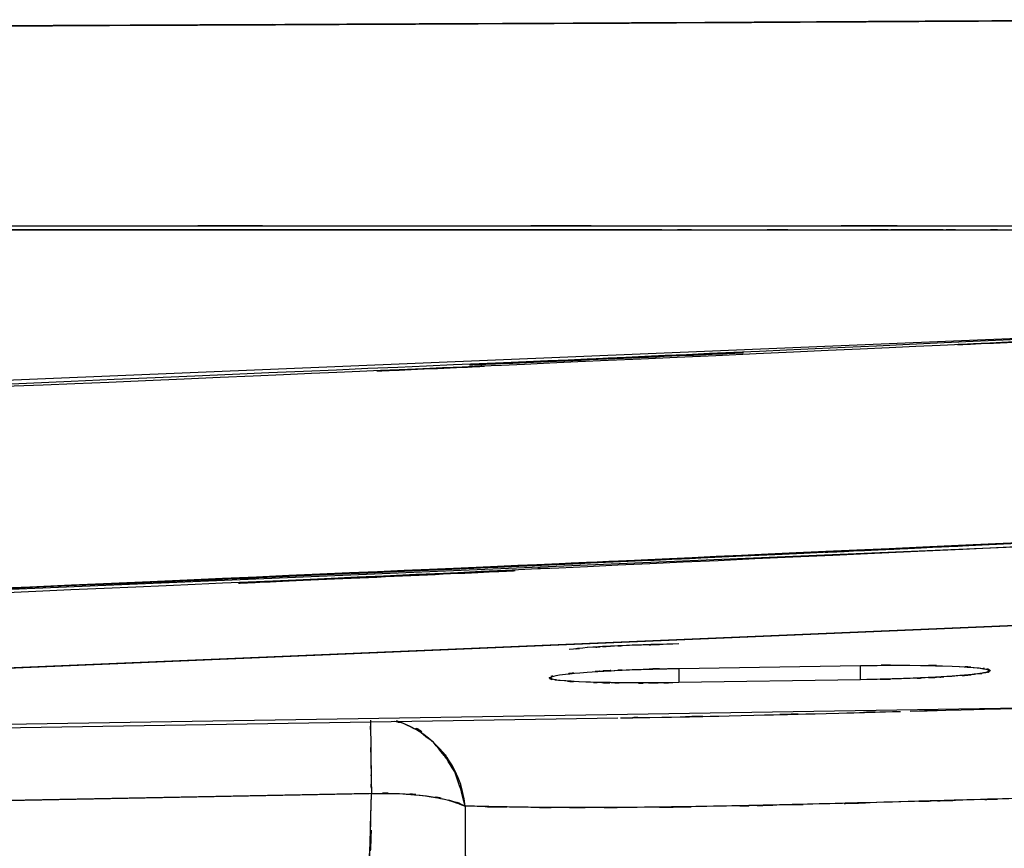
# Model space of a CAD drawing. Units: inches. Extents: x -117 to 120, y -15 to 86.
# Drawn here: x 37 to 42, y 40 to 44 of the extents above; entities that cross this region are included whole.
import ezdxf

# ---------------------------------------------------------------- set-up
doc = ezdxf.new("R2010")
doc.units = ezdxf.units.IN
doc.header["$MEASUREMENT"] = 0

# ---------------------------------------------------------------- blocks, each defined once
blk = doc.blocks.new('block 1013')
at = {"color": 7, "lineweight": 25, "true_color": 0xffffff}
blk.add_open_spline([(35.5387, 42.6024), (37.8463, 42.6024), (34.7705, 42.6024), (37.0773, 42.6024), (39.5475, 42.6024), (36.2567, 42.6024), (38.722, 42.6024), (41.0364, 42.6024), (37.9565, 42.6024), (40.262, 42.6024), (42.4103, 42.6024), (39.5537, 42.6024), (41.6903, 42.6024), (43.6678, 42.6024), (41.0399, 42.6024), (43.0043, 42.6024), (44.8116, 42.6024), (42.4103, 42.6024), (44.2052, 42.6024), (46.1558, 42.6024), (43.5658, 42.6024), (45.4999, 42.6024), (47.2231, 42.6024), (44.9349, 42.6024), (46.6437, 42.6024), (48.1526, 42.6024), (46.1496, 42.6024), (47.6455, 42.6024), (48.9519, 42.6024), (47.2169, 42.6024), (48.513, 42.6024), (49.6292, 42.6024), (48.1464, 42.6024), (49.2544, 42.6024), (50.146, 42.6024), (48.9608, 42.6024), (49.8469, 42.6024), (50.8205, 42.6024), (49.5272, 42.6024), (50.4939, 42.6024), (51.5426, 42.6027), (50.1508, 42.6024), (51.1898, 42.6027), (51.7252, 42.6027), (51.0155, 42.6024), (51.544, 42.6027), (52.058, 42.6027), (51.3827, 42.6027), (51.8816, 42.6027), (52.3246, 42.6027), (51.7548, 42.6027), (52.1668, 42.6027), (52.49, 42.6027), (52.0849, 42.6027), (52.3694, 42.6027), (52.5906, 42.6027), (52.3129, 42.6027), (52.5086, 42.6027), (52.6705, 42.6027), (52.4617, 42.6027), (52.6126, 42.6027), (52.9303, 42.6031), (52.5265, 42.6027), (52.8152, 42.6027), (53.0646, 42.6031), (52.7442, 42.6027), (52.9758, 42.6031), (53.1852, 42.6031), (52.9131, 42.6031), (53.1115, 42.6031), (53.2948, 42.6031), (53.0584, 42.6031), (53.23, 42.6031), (53.3781, 42.6031), (53.1859, 42.6031), (53.3265, 42.6031)], degree=3, knots=[0, 0, 0, 0, 1, 1, 1, 2, 2, 2, 3, 3, 3, 4, 4, 4, 5, 5, 5, 6, 6, 6, 7, 7, 7, 8, 8, 8, 9, 9, 9, 10, 10, 10, 11, 11, 11, 12, 12, 12, 13, 13, 13, 14, 14, 14, 15, 15, 15, 16, 16, 16, 17, 17, 17, 18, 18, 18, 19, 19, 19, 20, 20, 20, 21, 21, 21, 22, 22, 22, 23, 23, 23, 24, 24, 24, 25, 25, 25, 25], dxfattribs=at)
blk = doc.blocks.new('block 1044')
at = {"color": 7, "lineweight": 25, "true_color": 0xffffff}
blk.add_open_spline([(43.1173, 42.1104), (38.8019, 41.9072), (44.5559, 42.1766), (40.2406, 41.9757), (36.1203, 41.7928), (41.6138, 42.0343), (37.4935, 41.8552), (33.5688, 41.6922), (38.8019, 41.9075), (34.8773, 41.7477), (31.1483, 41.6026), (36.1203, 41.7935), (32.3913, 41.6522), (29.9715, 41.5647), (33.1981, 41.6805), (30.7783, 41.5944)], degree=3, knots=[0, 0, 0, 0, 1, 1, 1, 2, 2, 2, 3, 3, 3, 4, 4, 4, 5, 5, 5, 5], dxfattribs=at)
blk = doc.blocks.new('block 1069')
at = {"color": 7, "lineweight": 25, "true_color": 0xffffff}
blk.add_lwpolyline([(29.248, 40.0589), (39.7693, 40.2294)], dxfattribs=at)
blk = doc.blocks.new('block 1243')
at = {"color": 7, "lineweight": 25, "true_color": 0xffffff}
blk.add_open_spline([(42.2401, 43.5949), (41.239, 43.5891), (42.575, 43.597), (41.5718, 43.5911), (40.5617, 43.5849), (41.9101, 43.5932), (40.8979, 43.587)], degree=3, knots=[0, 0, 0, 0, 1, 1, 1, 2, 2, 2, 2], dxfattribs=at)
blk = doc.blocks.new('block 1271')
at = {"color": 7, "lineweight": 25, "true_color": 0xffffff}
blk.add_open_spline([(35.5422, 42.5831), (35.864, 42.5831), (35.4347, 42.5831), (35.7565, 42.5831), (36.1699, 42.5831), (35.6194, 42.5831), (36.0321, 42.5831), (36.5916, 42.5831), (35.8454, 42.5831), (36.4048, 42.5831), (37.1111, 42.5831), (36.1699, 42.5831), (36.8754, 42.5831), (37.7271, 42.5831), (36.5923, 42.5831), (37.4432, 42.5831), (38.3417, 42.5831), (37.1442, 42.5831), (38.042, 42.5831), (38.6187, 42.5831), (37.8504, 42.5831), (38.4264, 42.5831), (39.1513, 42.5831), (38.1853, 42.5831), (38.9094, 42.5831), (39.7225, 42.5831), (38.6393, 42.5831), (39.451, 42.5831), (40.1386, 42.5831), (39.2222, 42.5831), (39.9092, 42.5831), (40.4521, 42.5831), (39.728, 42.5831), (40.2709, 42.5831), (41.0729, 42.5831), (40.0043, 42.5831), (40.8056, 42.5831), (41.4774, 42.5831), (40.5817, 42.5831), (41.2528, 42.5831), (41.6145, 42.5831), (41.1329, 42.5831), (41.4939, 42.5831), (41.7578, 42.5831), (41.4064, 42.5831), (41.6696, 42.5831), (41.9487, 42.5831), (41.5766, 42.5831), (41.8557, 42.5831), (42.2477, 42.5831), (41.7254, 42.5831), (42.1168, 42.5831), (42.6198, 42.5831), (41.9494, 42.5831), (42.4517, 42.5831), (43.0525, 42.5831), (42.2525, 42.5831), (42.852, 42.5831), (43.3047, 42.5831), (42.7011, 42.5831), (43.1531, 42.5831), (43.572, 42.5831), (43.0146, 42.5831), (43.4321, 42.5831), (43.8669, 42.5831), (43.2881, 42.5831), (43.7222, 42.5831), (45.6949, 42.5831), (43.0759, 42.5831), (45.0314, 42.5831), (46.891, 42.5831), (44.423, 42.5831), (46.2654, 42.5831), (48.072, 42.5831), (45.6756, 42.5831), (47.4636, 42.5831), (49.306, 42.5831), (46.8621, 42.5831), (48.6859, 42.5831), (50.2038, 42.5831), (48.194, 42.5831), (49.6905, 42.5831), (50.4043, 42.5831), (49.4556, 42.5831), (50.1652, 42.5831)], degree=3, knots=[0, 0, 0, 0, 1, 1, 1, 2, 2, 2, 3, 3, 3, 4, 4, 4, 5, 5, 5, 6, 6, 6, 7, 7, 7, 8, 8, 8, 9, 9, 9, 10, 10, 10, 11, 11, 11, 12, 12, 12, 13, 13, 13, 14, 14, 14, 15, 15, 15, 16, 16, 16, 17, 17, 17, 18, 18, 18, 19, 19, 19, 20, 20, 20, 21, 21, 21, 22, 22, 22, 23, 23, 23, 24, 24, 24, 25, 25, 25, 26, 26, 26, 27, 27, 27, 28, 28, 28, 28], dxfattribs=at)
blk = doc.blocks.new('block 1276')
at = {"color": 7, "lineweight": 25, "true_color": 0xffffff}
blk.add_open_spline([(37.572, 43.5705), (35.8054, 43.5626), (38.1612, 43.5732), (36.3945, 43.565), (35.0895, 43.5588), (36.8293, 43.5674), (35.5243, 43.5608)], degree=3, knots=[0, 0, 0, 0, 1, 1, 1, 2, 2, 2, 2], dxfattribs=at)
blk = doc.blocks.new('block 1277')
at = {"color": 7, "lineweight": 25, "true_color": 0xffffff}
blk.add_open_spline([(39.3518, 43.5787), (38.0206, 43.5725), (39.7962, 43.5808), (38.4636, 43.5746), (37.1269, 43.5684), (38.9101, 43.5767), (37.572, 43.5705)], degree=3, knots=[0, 0, 0, 0, 1, 1, 1, 2, 2, 2, 2], dxfattribs=at)
blk = doc.blocks.new('block 1278')
at = {"color": 7, "lineweight": 25, "true_color": 0xffffff}
blk.add_open_spline([(40.8979, 43.587), (39.8327, 43.5808), (41.2542, 43.5891), (40.1876, 43.5829), (38.9349, 43.5763), (40.6058, 43.5849), (39.3518, 43.5787)], degree=3, knots=[0, 0, 0, 0, 1, 1, 1, 2, 2, 2, 2], dxfattribs=at)
blk = doc.blocks.new('block 1287')
at = {"color": 7, "lineweight": 25, "true_color": 0xffffff}
blk.add_open_spline([(39.8865, 42.5831), (39.8251, 42.5831), (39.9071, 42.5831), (39.8458, 42.5831), (39.2312, 42.5831), (40.0518, 42.5831), (39.4358, 42.5831), (38.7096, 42.5831), (39.6777, 42.5831), (38.9515, 42.5831), (38.3754, 42.5831), (39.1437, 42.5831), (38.5677, 42.5831), (37.9848, 42.5831), (38.762, 42.5831), (38.1791, 42.5831), (37.5906, 42.5831), (38.3754, 42.5831), (37.787, 42.5831), (37.1931, 42.5831), (37.9848, 42.5831), (37.3908, 42.5831), (36.8189, 42.5831), (37.5817, 42.5831), (37.0098, 42.5831), (36.3669, 42.5831), (37.2241, 42.5831), (36.5812, 42.5831), (35.8467, 42.5831), (36.8258, 42.5831), (36.0913, 42.5831), (35.2673, 42.5831), (36.3663, 42.5831), (35.5422, 42.5831)], degree=3, knots=[0, 0, 0, 0, 1, 1, 1, 2, 2, 2, 3, 3, 3, 4, 4, 4, 5, 5, 5, 6, 6, 6, 7, 7, 7, 8, 8, 8, 9, 9, 9, 10, 10, 10, 11, 11, 11, 11], dxfattribs=at)
blk = doc.blocks.new('block 1295')
at = {"color": 7, "lineweight": 25, "true_color": 0xffffff}
blk.add_open_spline([(35.5243, 43.5608), (36.7542, 43.567), (35.115, 43.5588), (36.3442, 43.565), (38.0275, 43.5725), (35.7833, 43.5622), (37.4666, 43.5701)], degree=3, knots=[0, 0, 0, 0, 1, 1, 1, 2, 2, 2, 2], dxfattribs=at)
blk = doc.blocks.new('block 1296')
at = {"color": 7, "lineweight": 25, "true_color": 0xffffff}
blk.add_open_spline([(37.4666, 43.5701), (38.3327, 43.5739), (37.1779, 43.5688), (38.044, 43.5725), (38.908, 43.5767), (37.756, 43.5712), (38.6194, 43.5753)], degree=3, knots=[0, 0, 0, 0, 1, 1, 1, 2, 2, 2, 2], dxfattribs=at)
blk = doc.blocks.new('block 1297')
at = {"color": 7, "lineweight": 25, "true_color": 0xffffff}
blk.add_open_spline([(38.6194, 43.5753), (39.2532, 43.5781), (38.4085, 43.5743), (39.0417, 43.5774), (39.6729, 43.5801), (38.8316, 43.576), (39.4627, 43.5791)], degree=3, knots=[0, 0, 0, 0, 1, 1, 1, 2, 2, 2, 2], dxfattribs=at)
blk = doc.blocks.new('block 1298')
at = {"color": 7, "lineweight": 25, "true_color": 0xffffff}
blk.add_open_spline([(39.4627, 43.5791), (40.346, 43.5836), (39.1685, 43.5777), (40.0511, 43.5822), (41.0798, 43.5877), (39.7094, 43.5801), (40.7367, 43.586)], degree=3, knots=[0, 0, 0, 0, 1, 1, 1, 2, 2, 2, 2], dxfattribs=at)
blk = doc.blocks.new('block 1299')
at = {"color": 7, "lineweight": 25, "true_color": 0xffffff}
blk.add_open_spline([(40.7367, 43.586), (41.3961, 43.5898), (40.5169, 43.5849), (41.1763, 43.5887), (41.8316, 43.5925), (40.9579, 43.5874), (41.6131, 43.5911)], degree=3, knots=[0, 0, 0, 0, 1, 1, 1, 2, 2, 2, 2], dxfattribs=at)
blk = doc.blocks.new('block 1300')
at = {"color": 7, "lineweight": 25, "true_color": 0xffffff}
blk.add_open_spline([(41.6131, 43.5911), (42.1492, 43.5946), (41.4347, 43.5905), (41.9701, 43.5932), (42.5034, 43.5967), (41.7923, 43.5925), (42.3256, 43.5953)], degree=3, knots=[0, 0, 0, 0, 1, 1, 1, 2, 2, 2, 2], dxfattribs=at)
blk = doc.blocks.new('block 1415')
at = {"color": 7, "lineweight": 25, "true_color": 0xffffff}
blk.add_lwpolyline([(35.5422, 42.5831), (37.4797, 42.5831)], dxfattribs=at)
blk = doc.blocks.new('block 1416')
at = {"color": 7, "lineweight": 25, "true_color": 0xffffff}
blk.add_lwpolyline([(37.4797, 42.5831), (39.1602, 42.5831)], dxfattribs=at)
blk = doc.blocks.new('block 1417')
at = {"color": 7, "lineweight": 25, "true_color": 0xffffff}
blk.add_open_spline([(39.1602, 42.5831), (41.23, 42.5831), (38.4753, 42.5831), (40.5376, 42.5831), (42.553, 42.5831), (39.8706, 42.5831), (41.8791, 42.5831)], degree=3, knots=[0, 0, 0, 0, 1, 1, 1, 2, 2, 2, 2], dxfattribs=at)
blk = doc.blocks.new('block 1418')
at = {"color": 7, "lineweight": 25, "true_color": 0xffffff}
blk.add_open_spline([(41.8791, 42.5831), (43.4253, 42.5831), (41.3678, 42.5831), (42.9078, 42.5831), (44.4388, 42.5831), (42.4014, 42.5831), (43.9262, 42.5831)], degree=3, knots=[0, 0, 0, 0, 1, 1, 1, 2, 2, 2, 2], dxfattribs=at)
blk = doc.blocks.new('block 1520')
at = {"color": 7, "lineweight": 25, "true_color": 0xffffff}
blk.add_open_spline([(39.0328, 39.8043), (38.9301, 39.8474), (39.0782, 39.7929), (38.959, 39.8315), (38.9528, 39.8325), (38.9611, 39.8312), (38.9549, 39.8325)], degree=3, knots=[0, 0, 0, 0, 1, 1, 1, 2, 2, 2, 2], dxfattribs=at)
blk = doc.blocks.new('block 1707')
at = {"color": 7, "lineweight": 25, "true_color": 0xffffff}
blk.add_open_spline([(38.5815, 39.8653), (38.7792, 39.8656), (38.5167, 39.867), (38.7124, 39.8649), (38.9094, 39.8512), (38.6504, 39.8725), (38.8419, 39.8539), (39.0148, 39.8246), (38.7923, 39.8667), (38.9528, 39.8332), (39.0769, 39.7909), (38.917, 39.8484), (39.0328, 39.8043)], degree=3, knots=[0, 0, 0, 0, 1, 1, 1, 2, 2, 2, 3, 3, 3, 4, 4, 4, 4], dxfattribs=at)
blk = doc.blocks.new('block 1708')
at = {"color": 7, "lineweight": 25, "true_color": 0xffffff}
blk.add_open_spline([(38.3575, 38.53), (38.4657, 38.8517), (38.3189, 38.4066), (38.4306, 38.7525), (38.5491, 39.1938), (38.392, 38.5806), (38.5091, 39.0591), (38.6042, 39.6134), (38.4891, 38.8569), (38.567, 39.4374), (38.5945, 40.073), (38.5663, 39.2173), (38.5815, 39.8653)], degree=3, knots=[0, 0, 0, 0, 1, 1, 1, 2, 2, 2, 3, 3, 3, 4, 4, 4, 4], dxfattribs=at)
blk = doc.blocks.new('block 1710')
at = {"color": 7, "lineweight": 25, "true_color": 0xffffff}
blk.add_open_spline([(39.0328, 39.8043), (39.0307, 38.9323), (39.0424, 40.084), (39.0273, 39.2283), (38.9625, 38.4969), (39.0589, 39.4515), (38.979, 38.7511), (38.8846, 38.1861), (39.0114, 38.9117), (38.9156, 38.3884), (38.8274, 37.986), (38.9439, 38.5048), (38.8578, 38.1289)], degree=3, knots=[0, 0, 0, 0, 1, 1, 1, 2, 2, 2, 3, 3, 3, 4, 4, 4, 4], dxfattribs=at)
blk = doc.blocks.new('block 1866')
at = {"color": 7, "lineweight": 25, "true_color": 0xffffff}
blk.add_open_spline([(40.0635, 40.586), (39.7039, 40.5767), (40.18, 40.5898), (39.8258, 40.5794), (39.5054, 40.5636), (39.9126, 40.586), (39.6219, 40.5684), (39.4861, 40.5553), (39.6611, 40.5729), (39.5351, 40.5595)], degree=3, knots=[0, 0, 0, 0, 1, 1, 1, 2, 2, 2, 3, 3, 3, 3], dxfattribs=at)
blk = doc.blocks.new('block 1867')
at = {"color": 7, "lineweight": 25, "true_color": 0xffffff}
blk.add_open_spline([(42.0748, 39.8518), (41.5587, 39.8374), (42.245, 39.8567), (41.731, 39.8422), (41.2459, 39.8277), (41.8901, 39.8467), (41.4092, 39.8325), (40.9317, 39.8191), (41.5649, 39.837), (41.0922, 39.8236), (40.6141, 39.8105), (41.248, 39.8277), (40.7753, 39.8153), (40.3591, 39.805), (40.911, 39.8181), (40.4997, 39.8084), (40.1407, 39.8009), (40.6161, 39.8105), (40.262, 39.8036), (39.533, 39.7929), (40.488, 39.8053), (39.7845, 39.7974), (39.1685, 39.7967), (39.9691, 39.796), (39.3842, 39.7978), (38.846, 39.8067), (39.5488, 39.7936), (39.0328, 39.8043)], degree=3, knots=[0, 0, 0, 0, 1, 1, 1, 2, 2, 2, 3, 3, 3, 4, 4, 4, 5, 5, 5, 6, 6, 6, 7, 7, 7, 8, 8, 8, 9, 9, 9, 9], dxfattribs=at)
blk = doc.blocks.new('block 1868')
at = {"color": 7, "lineweight": 25, "true_color": 0xffffff}
blk.add_open_spline([(39.0328, 39.8043), (39.0307, 38.9323), (39.0424, 40.084), (39.0273, 39.2283), (38.9625, 38.4969), (39.0589, 39.4515), (38.979, 38.7511), (38.8846, 38.1861), (39.0114, 38.9117), (38.9156, 38.3884), (38.8274, 37.986), (38.9439, 38.5048), (38.8578, 38.1289)], degree=3, knots=[0, 0, 0, 0, 1, 1, 1, 2, 2, 2, 3, 3, 3, 4, 4, 4, 4], dxfattribs=at)
blk = doc.blocks.new('block 1881')
at = {"color": 7, "lineweight": 25, "true_color": 0xffffff}
blk.add_lwpolyline([(39.0328, 39.8043), (38.9549, 39.8325)], dxfattribs=at)
blk = doc.blocks.new('block 2008')
at = {"color": 7, "lineweight": 25, "true_color": 0xffffff}
blk.add_lwpolyline([(29.536, 40.5422), (42.1354, 41.0745)], dxfattribs=at)
blk = doc.blocks.new('block 2011')
at = {"color": 7, "lineweight": 25, "true_color": 0xffffff}
blk.add_open_spline([(42.8217, 41.1248), (33.0128, 40.6787), (46.0911, 41.2643), (36.2822, 40.832), (26.5553, 40.4561), (39.5247, 40.9481), (29.7978, 40.586)], degree=3, knots=[0, 0, 0, 0, 1, 1, 1, 2, 2, 2, 2], dxfattribs=at)
blk = doc.blocks.new('block 2047')
at = {"color": 7, "lineweight": 25, "true_color": 0xffffff}
blk.add_lwpolyline([(36.0769, 39.816), (38.5704, 39.8649)], dxfattribs=at)
blk = doc.blocks.new('block 2081')
at = {"color": 7, "lineweight": 25, "true_color": 0xffffff}
blk.add_open_spline([(42.0748, 39.8518), (41.343, 39.8308), (42.3146, 39.8587), (41.5883, 39.8381), (40.8869, 39.8174), (41.8157, 39.8443), (41.1239, 39.8246), (40.4611, 39.8064), (41.3375, 39.8298), (40.6864, 39.8129), (40.0684, 39.7988), (40.8828, 39.8167), (40.2792, 39.804), (39.7121, 39.7947), (40.4577, 39.8057), (39.9064, 39.7984), (39.3973, 39.7953), (40.0649, 39.7984), (39.5723, 39.7967), (39.1237, 39.7991), (39.708, 39.7947), (39.2801, 39.7988), (38.9032, 39.8064), (39.3973, 39.7957), (39.0328, 39.8043)], degree=3, knots=[0, 0, 0, 0, 1, 1, 1, 2, 2, 2, 3, 3, 3, 4, 4, 4, 5, 5, 5, 6, 6, 6, 7, 7, 7, 8, 8, 8, 8], dxfattribs=at)
blk = doc.blocks.new('block 2083')
at = {"color": 7, "lineweight": 25, "true_color": 0xffffff}
blk.add_open_spline([(39.0328, 39.8043), (38.9666, 40.0554), (39.0638, 39.7257), (38.9838, 39.9693), (38.8371, 40.1936), (39.0479, 39.9049), (38.8784, 40.1137), (38.6669, 40.2684), (38.959, 40.0858), (38.733, 40.2046), (38.6703, 40.2163), (38.7537, 40.2022), (38.691, 40.2119)], degree=3, knots=[0, 0, 0, 0, 1, 1, 1, 2, 2, 2, 3, 3, 3, 4, 4, 4, 4], dxfattribs=at)
blk = doc.blocks.new('block 2207')
at = {"color": 7, "lineweight": 25, "true_color": 0xffffff}
blk.add_open_spline([(29.7978, 40.586), (34.3846, 40.7503), (28.2689, 40.5295), (32.8557, 40.6966), (37.6409, 40.8826), (31.2606, 40.6311), (36.0459, 40.822), (41.0289, 41.0332), (34.3846, 40.7483), (39.3676, 40.9646), (44.5484, 41.2034), (37.6409, 40.8826), (42.8217, 41.1248)], degree=3, knots=[0, 0, 0, 0, 1, 1, 1, 2, 2, 2, 3, 3, 3, 4, 4, 4, 4], dxfattribs=at)
blk = doc.blocks.new('block 2209')
at = {"color": 7, "lineweight": 25, "true_color": 0xffffff}
blk.add_open_spline([(43.2062, 42.1222), (32.7303, 41.6488), (46.6988, 42.2689), (36.2223, 41.8121), (28.0264, 41.4965), (38.9542, 41.9106), (30.7583, 41.605)], degree=3, knots=[0, 0, 0, 0, 1, 1, 1, 2, 2, 2, 2], dxfattribs=at)
blk = doc.blocks.new('block 2239')
at = {"color": 7, "lineweight": 25, "true_color": 0xffffff}
blk.add_lwpolyline([(40.9386, 40.4134), (40.0635, 40.3996)], dxfattribs=at)
blk = doc.blocks.new('block 2240')
at = {"color": 7, "lineweight": 25, "true_color": 0xffffff}
blk.add_open_spline([(40.9386, 40.4823), (41.2989, 40.485), (40.8242, 40.4826), (41.1763, 40.4837), (41.4926, 40.4782), (41.086, 40.4871), (41.3796, 40.4788), (41.5994, 40.4658), (41.3286, 40.4844), (41.5153, 40.4699), (41.6076, 40.4516), (41.5098, 40.4764), (41.5642, 40.4575), (41.5125, 40.4365), (41.6076, 40.4644), (41.5167, 40.4434), (41.33, 40.4234), (41.6007, 40.4496), (41.3809, 40.4303), (41.086, 40.4141), (41.4939, 40.4348), (41.177, 40.4199), (40.8235, 40.4099), (41.2996, 40.4223), (40.9386, 40.4134)], degree=3, knots=[0, 0, 0, 0, 1, 1, 1, 2, 2, 2, 3, 3, 3, 4, 4, 4, 5, 5, 5, 6, 6, 6, 7, 7, 7, 8, 8, 8, 8], dxfattribs=at)
blk = doc.blocks.new('block 2241')
at = {"color": 7, "lineweight": 25, "true_color": 0xffffff}
blk.add_lwpolyline([(40.0635, 40.4685), (40.9386, 40.4823)], dxfattribs=at)
blk = doc.blocks.new('block 2242')
at = {"color": 7, "lineweight": 25, "true_color": 0xffffff}
blk.add_open_spline([(40.0635, 40.3996), (39.8782, 40.3972), (40.1249, 40.4), (39.9409, 40.3982), (39.7604, 40.3975), (39.9988, 40.3975), (39.8217, 40.3982), (39.5006, 40.4031), (39.9133, 40.3948), (39.615, 40.402), (39.4014, 40.4141), (39.6646, 40.3969), (39.4834, 40.4106), (39.3973, 40.4285), (39.4868, 40.4041), (39.4386, 40.423), (39.4923, 40.4437), (39.3959, 40.4158), (39.4875, 40.4368), (39.6715, 40.4575), (39.4048, 40.4306), (39.6205, 40.4506), (39.9161, 40.4682), (39.5068, 40.4458), (39.8251, 40.4616), (40.1793, 40.4723), (39.7018, 40.4589), (40.0635, 40.4685)], degree=3, knots=[0, 0, 0, 0, 1, 1, 1, 2, 2, 2, 3, 3, 3, 4, 4, 4, 5, 5, 5, 6, 6, 6, 7, 7, 7, 8, 8, 8, 9, 9, 9, 9], dxfattribs=at)
blk = doc.blocks.new('block 2244')
at = {"color": 7, "lineweight": 25, "true_color": 0xffffff}
blk.add_lwpolyline([(29.3293, 40.0785), (41.9115, 40.2821)], dxfattribs=at)
blk = doc.blocks.new('block 2338')
at = {"color": 7, "lineweight": 25, "true_color": 0xffffff}
blk.add_open_spline([(38.5773, 40.2194), (38.578, 40.1013), (38.5794, 39.9834), (38.5815, 39.8653)], degree=3, dxfattribs=at)
blk = doc.blocks.new('block 2339')
at = {"color": 7, "lineweight": 25, "true_color": 0xffffff}
blk.add_lwpolyline([(38.5815, 39.8653), (36.0769, 39.816)], dxfattribs=at)
blk = doc.blocks.new('block 2363')
at = {"color": 7, "lineweight": 25, "true_color": 0xffffff}
blk.add_open_spline([(39.0328, 39.8043), (39.0155, 39.9952), (38.8853, 40.1571), (38.702, 40.215)], degree=3, dxfattribs=at)
blk = doc.blocks.new('block 2364')
at = {"color": 7, "lineweight": 25, "true_color": 0xffffff}
blk.add_open_spline([(38.5773, 40.2094), (38.5773, 40.2084), (38.5773, 40.2094), (38.5773, 40.2088), (38.578, 40.1116), (38.5766, 40.2642), (38.578, 40.1323), (38.5801, 39.9559), (38.5766, 40.1998), (38.5794, 40.0103), (38.5801, 39.9442), (38.5787, 40.0331), (38.5801, 39.9659), (38.5801, 39.9256), (38.5794, 39.9793), (38.5801, 39.939), (38.5815, 39.8291), (38.5794, 39.9766), (38.5815, 39.8653)], degree=3, knots=[0, 0, 0, 0, 1, 1, 1, 2, 2, 2, 3, 3, 3, 4, 4, 4, 5, 5, 5, 6, 6, 6, 6], dxfattribs=at)
blk = doc.blocks.new('block 2365')
at = {"color": 7, "lineweight": 25, "true_color": 0xffffff}
blk.add_open_spline([(38.5815, 39.8653), (38.7854, 39.8656), (38.5146, 39.867), (38.7165, 39.8646), (38.9149, 39.8501), (38.6545, 39.8725), (38.8467, 39.8532), (39.0217, 39.8229), (38.7971, 39.8663), (38.959, 39.8315), (39.0734, 39.7916), (38.926, 39.846), (39.0328, 39.8043)], degree=3, knots=[0, 0, 0, 0, 1, 1, 1, 2, 2, 2, 3, 3, 3, 4, 4, 4, 4], dxfattribs=at)
blk = doc.blocks.new('block 2382')
at = {"color": 7, "lineweight": 25, "true_color": 0xffffff}
blk.add_lwpolyline([(39.3828, 40.9539), (39.4496, 40.9512)], dxfattribs=at)
blk = doc.blocks.new('block 2383')
at = {"color": 7, "lineweight": 25, "true_color": 0xffffff}
blk.add_open_spline([(41.9115, 40.2821), (43.1931, 40.3142), (41.4781, 40.2728), (42.7686, 40.3031), (43.3984, 40.3152), (42.5578, 40.299), (43.1889, 40.3107)], degree=3, knots=[0, 0, 0, 0, 1, 1, 1, 2, 2, 2, 2], dxfattribs=at)
blk = doc.blocks.new('block 2450')
at = {"color": 7, "lineweight": 25, "true_color": 0xffffff}
blk.add_open_spline([(38.3575, 38.53), (38.4602, 38.8335), (38.321, 38.4139), (38.4264, 38.7398), (38.5408, 39.1552), (38.3885, 38.5778), (38.5029, 39.0285), (38.6028, 39.5838), (38.4802, 38.8242), (38.5642, 39.4081), (38.5966, 40.0865), (38.5629, 39.1718), (38.5815, 39.8653)], degree=3, knots=[0, 0, 0, 0, 1, 1, 1, 2, 2, 2, 3, 3, 3, 4, 4, 4, 4], dxfattribs=at)
blk = doc.blocks.new('block 2451')
at = {"color": 7, "lineweight": 25, "true_color": 0xffffff}
blk.add_lwpolyline([(38.5815, 39.8653), (36.0769, 39.816)], dxfattribs=at)
blk = doc.blocks.new('block 2463')
at = {"color": 7, "lineweight": 25, "true_color": 0xffffff}
blk.add_open_spline([(40.0635, 40.586), (39.7218, 40.5774), (40.1738, 40.5898), (39.8375, 40.5798), (39.6667, 40.5726), (39.8913, 40.5829), (39.7259, 40.5746), (39.5702, 40.5653), (39.7748, 40.5781), (39.6233, 40.5684)], degree=3, knots=[0, 0, 0, 0, 1, 1, 1, 2, 2, 2, 3, 3, 3, 3], dxfattribs=at)
blk = doc.blocks.new('block 2464')
at = {"color": 7, "lineweight": 25, "true_color": 0xffffff}
blk.add_lwpolyline([(40.0635, 40.4685), (40.0635, 40.3996)], dxfattribs=at)
blk = doc.blocks.new('block 2465')
at = {"color": 7, "lineweight": 25, "true_color": 0xffffff}
blk.add_open_spline([(40.0635, 40.3996), (39.6956, 40.3969), (40.1807, 40.3996), (39.8217, 40.3982), (39.6536, 40.3996), (39.8741, 40.3972), (39.7114, 40.3996), (39.5633, 40.4031), (39.7562, 40.3979), (39.615, 40.402), (39.4145, 40.4134), (39.6632, 40.3975), (39.4903, 40.4099), (39.4283, 40.4186), (39.5047, 40.4072), (39.4524, 40.4158), (39.4262, 40.4265), (39.4531, 40.412), (39.4386, 40.423), (39.4923, 40.4437), (39.3959, 40.4158), (39.4875, 40.4368), (39.6715, 40.4575), (39.4048, 40.4306), (39.6205, 40.4506), (39.7728, 40.4602), (39.5647, 40.4472), (39.7245, 40.4568), (39.8913, 40.4651), (39.666, 40.4547), (39.8375, 40.4623), (40.1738, 40.472), (39.7204, 40.4596), (40.0635, 40.4685)], degree=3, knots=[0, 0, 0, 0, 1, 1, 1, 2, 2, 2, 3, 3, 3, 4, 4, 4, 5, 5, 5, 6, 6, 6, 7, 7, 7, 8, 8, 8, 9, 9, 9, 10, 10, 10, 11, 11, 11, 11], dxfattribs=at)
blk = doc.blocks.new('block 2523')
at = {"color": 7, "lineweight": 25, "true_color": 0xffffff}
blk.add_lwpolyline([(29.6924, 40.1678), (42.2918, 40.7007)], dxfattribs=at)
blk = doc.blocks.new('block 2525')
at = {"color": 7, "lineweight": 25, "true_color": 0xffffff}
blk.add_open_spline([(42.1354, 41.0745), (31.5528, 40.5884), (45.6632, 41.2257), (35.0805, 40.7558), (26.7634, 40.4306), (37.8525, 40.8578), (29.536, 40.5422)], degree=3, knots=[0, 0, 0, 0, 1, 1, 1, 2, 2, 2, 2], dxfattribs=at)
blk = doc.blocks.new('block 2858')
at = {"color": 7, "lineweight": 25, "true_color": 0xffffff}
blk.add_lwpolyline([(43.2062, 42.1222), (30.7742, 41.6061)], dxfattribs=at)
blk = doc.blocks.new('block 2868')
at = {"color": 7, "lineweight": 25, "true_color": 0xffffff}
blk.add_lwpolyline([(40.9386, 40.4134), (40.9386, 40.4823)], dxfattribs=at)
blk = doc.blocks.new('block 2869')
at = {"color": 7, "lineweight": 25, "true_color": 0xffffff}
blk.add_open_spline([(41.5635, 40.4571), (41.5353, 40.4427), (41.5814, 40.4616), (41.5408, 40.4475), (41.4691, 40.4361), (41.5732, 40.4513), (41.4884, 40.4396), (41.3327, 40.4251), (41.5518, 40.4444), (41.3789, 40.4299), (41.2294, 40.421), (41.4333, 40.4327), (41.2769, 40.4244), (41.1122, 40.4168), (41.3348, 40.4265), (41.1653, 40.4196), (40.829, 40.4099), (41.2824, 40.422), (40.9386, 40.4134)], degree=3, knots=[0, 0, 0, 0, 1, 1, 1, 2, 2, 2, 3, 3, 3, 4, 4, 4, 5, 5, 5, 6, 6, 6, 6], dxfattribs=at)
blk = doc.blocks.new('block 2870')
at = {"color": 7, "lineweight": 25, "true_color": 0xffffff}
blk.add_open_spline([(40.9386, 40.4823), (41.2976, 40.485), (40.8242, 40.4826), (41.1756, 40.4837), (41.4953, 40.4782), (41.0847, 40.4871), (41.3809, 40.4788), (41.5883, 40.4668), (41.3306, 40.484), (41.5098, 40.4706), (41.5746, 40.4616), (41.496, 40.4737), (41.5491, 40.4644), (41.5752, 40.4534), (41.5456, 40.4678), (41.5635, 40.4571)], degree=3, knots=[0, 0, 0, 0, 1, 1, 1, 2, 2, 2, 3, 3, 3, 4, 4, 4, 5, 5, 5, 5], dxfattribs=at)
blk = doc.blocks.new('block 2959')
at = {"color": 7, "lineweight": 25, "true_color": 0xffffff}
blk.add_lwpolyline([(42.2918, 40.7007), (35.1853, 40.4003)], dxfattribs=at)
blk = doc.blocks.new('block 2968')
at = {"color": 7, "lineweight": 25, "true_color": 0xffffff}
blk.add_lwpolyline([(40.0635, 40.4685), (40.9386, 40.4823)], dxfattribs=at)
blk = doc.blocks.new('block 3044')
at = {"color": 7, "lineweight": 25, "true_color": 0xffffff}
blk.add_lwpolyline([(40.9386, 40.4134), (40.0635, 40.3996)], dxfattribs=at)
blk = doc.blocks.new('block 3050')
at = {"color": 7, "lineweight": 25, "true_color": 0xffffff}
blk.add_open_spline([(39.7824, 40.2298), (39.9933, 40.2329), (39.7108, 40.2287), (39.9237, 40.2318), (40.5734, 40.2446), (39.6942, 40.2263), (40.3633, 40.2411), (41.0626, 40.2584), (40.1207, 40.2349), (40.8345, 40.2528), (41.2776, 40.2649), (40.6843, 40.2487), (41.1308, 40.2611)], degree=3, knots=[0, 0, 0, 0, 1, 1, 1, 2, 2, 2, 3, 3, 3, 4, 4, 4, 4], dxfattribs=at)
blk = doc.blocks.new('block 3051')
at = {"color": 7, "lineweight": 25, "true_color": 0xffffff}
blk.add_open_spline([(41.1784, 40.2622), (41.4347, 40.2694), (41.0916, 40.2597), (41.3499, 40.2666), (42.1864, 40.2897), (41.0626, 40.2591), (41.9115, 40.2821)], degree=3, knots=[0, 0, 0, 0, 1, 1, 1, 2, 2, 2, 2], dxfattribs=at)

msp = doc.modelspace()

# ---------------------------------------------------------------- block references
for name in ['block 1276', 'block 1295', 'block 1277', 'block 1296', 'block 1297', 'block 1278', 'block 1298', 'block 1299', 'block 1243', 'block 1300', 'block 1013', 'block 1287', 'block 1271', 'block 1415', 'block 1416', 'block 1417', 'block 1418', 'block 2209', 'block 1044', 'block 2858', 'block 2011', 'block 2525', 'block 2207', 'block 2008', 'block 2382', 'block 2523', 'block 2959', 'block 1866', 'block 2463', 'block 2241', 'block 2968', 'block 2240', 'block 2870', 'block 2868', 'block 2242', 'block 2465', 'block 2464', 'block 2869', 'block 2239', 'block 3044', 'block 3051', 'block 2383', 'block 2244', 'block 2364', 'block 2083', 'block 3050', 'block 1069', 'block 2338', 'block 2363', 'block 1708', 'block 2450', 'block 1710', 'block 1868', 'block 2339', 'block 2451', 'block 2047', 'block 2365', 'block 1707', 'block 2081', 'block 1867', 'block 1520', 'block 1881']:
    msp.add_blockref(name, (0, 0))

doc.saveas('drawing.dxf')
